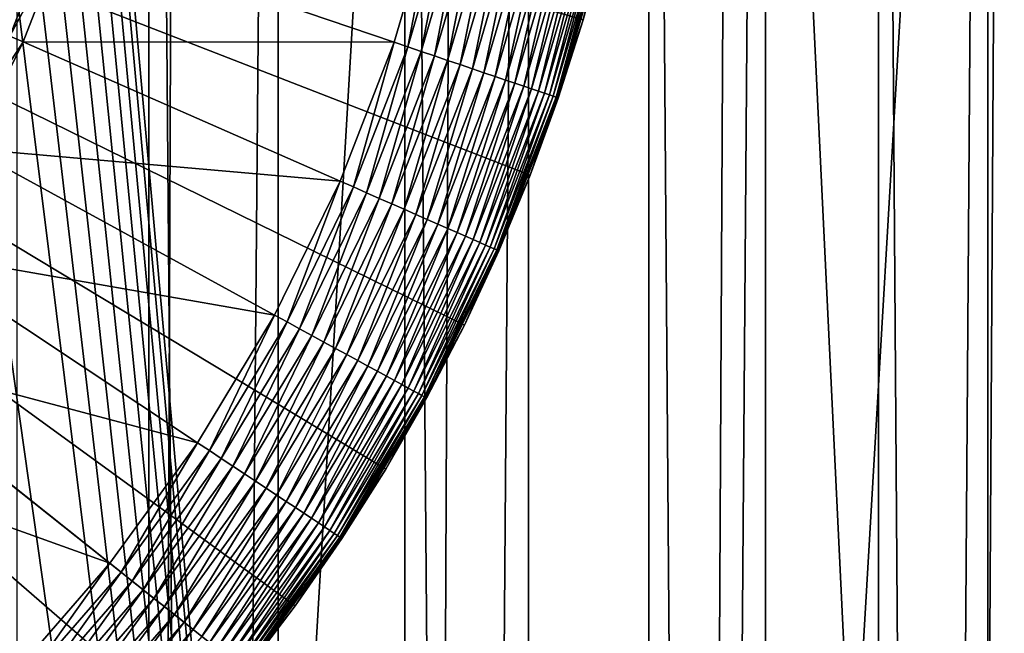
# Model space of a CAD drawing. Extents: x -30 to 30, y -185 to 0.
# Drawn here: x 4 to 6, y -103 to -101 of the extents above; entities that cross this region are included whole.
import ezdxf

# ---------------------------------------------------------------- set-up
doc = ezdxf.new("R2010")
doc.units = 0
doc.header["$MEASUREMENT"] = 0
for name, color, linetype in [('L2', 7, 'Continuous'), ('L3', 7, 'Continuous'), ('L5', 7, 'Continuous')]:
    doc.layers.add(name, color=color, linetype=linetype)

msp = doc.modelspace()

# ---------------------------------------------------------------- linework, layer by layer
at = {"layer": 'L2', "color": 7}
for points in [[(4.025918, -49.5, -55.02009), (4.025918, -139.4612, -55.02009), (3.257096, -139.4612, -55.33371)], [(4.025918, -49.5, -55.02009), (3.257096, -139.4612, -55.33371), (3.257096, -49.5, -55.33371)], [(3.644882, -49.5, -37.31483), (3.644882, -139.4612, -37.31483), (4.399499, -139.4612, -37.66123)], [(3.644882, -49.5, -37.31483), (4.399499, -139.4612, -37.66123), (4.399499, -49.5, -37.66123)], [(4.764934, -49.5, -54.64154), (4.764934, -139.4612, -54.64154), (4.025918, -139.4612, -55.02009)], [(4.764934, -49.5, -54.64154), (4.025918, -139.4612, -55.02009), (4.025918, -49.5, -55.02009)], [(4.399499, -49.5, -37.66123), (4.399499, -139.4612, -37.66123), (5.121545, -139.4612, -38.07123)], [(4.399499, -49.5, -37.66123), (5.121545, -139.4612, -38.07123), (5.121545, -49.5, -38.07123)], [(5.468672, -49.5, -54.20086), (5.468672, -139.4612, -54.20086), (4.764934, -139.4612, -54.64154)], [(5.468672, -49.5, -54.20086), (4.764934, -139.4612, -54.64154), (4.764934, -49.5, -54.64154)], [(5.121545, -49.5, -38.07123), (5.121545, -139.4612, -38.07123), (5.805672, -139.4612, -38.54178)], [(5.121545, -49.5, -38.07123), (5.805672, -139.4612, -38.54178), (5.805672, -49.5, -38.54178)], [(6.131922, -49.5, -53.70131), (6.131922, -139.4612, -53.70131), (5.468672, -139.4612, -54.20086)], [(6.131922, -49.5, -53.70131), (5.468672, -139.4612, -54.20086), (5.468672, -49.5, -54.20086)], [(5.805672, -49.5, -38.54178), (5.805672, -139.4612, -38.54178), (6.446816, -139.4612, -39.0694)], [(5.805672, -49.5, -38.54178), (6.446816, -139.4612, -39.0694), (6.446816, -49.5, -39.0694)], [(6.749773, -49.5, -53.1466), (6.749773, -139.4612, -53.1466), (6.131922, -139.4612, -53.70131)], [(6.749773, -49.5, -53.1466), (6.131922, -139.4612, -53.70131), (6.131922, -49.5, -53.70131)], [(6.446816, -49.5, -39.0694), (6.446816, -139.4612, -39.0694), (7.040231, -139.4612, -39.65018)], [(6.446816, -49.5, -39.0694), (7.040231, -139.4612, -39.65018), (7.040231, -49.5, -39.65018)]]:
    msp.add_3dface(points, dxfattribs=at)
at = {"layer": 'L3', "color": 7}
for points in [[(4.30474, -102.9233, 79.48), (4.448034, -102.735, 79.48), (0, -99.5, 79.48)], [(4.30474, -102.9233, 79.48), (0, -99.5, 79.48), (4.153475, -103.1054, 79.48)], [(0, -99.5, 79.48), (3.474513, -103.7635, 79.48), (3.828165, -103.4491, 79.48)], [(0, -99.5, 79.48), (3.828165, -103.4491, 79.48), (4.153475, -103.1054, 79.48)], [(5.126631, -101.4919, 79.48), (5.278886, -101.0438, 79.48), (0, -99.5, 79.48)], [(0, -99.5, 79.48), (5.278886, -101.0438, 79.48), (5.392058, -100.5843, 79.48)], [(4.448034, -102.735, 79.48), (4.709661, -102.3406, 79.48), (0, -99.5, 79.48)], [(0, -99.5, 79.48), (4.709661, -102.3406, 79.48), (4.93642, -101.9252, 79.48)], [(0, -99.5, 79.48), (4.93642, -101.9252, 79.48), (5.126631, -101.4919, 79.48)], [(5.278886, -101.0438, 79.48), (5.278886, -101.0438, 25.5), (5.392058, -100.5843, 79.48)], [(5.278886, -101.0438, 25.5), (5.340417, -100.8153, 25.5), (5.392058, -100.5843, 79.48)], [(3.787331, -100.7869, 25), (4.854924, -100.6957, 25), (4.734164, -101.1086, 25)], [(4.773258, -101.1219, 25.00171), (4.734164, -101.1086, 25), (4.854924, -100.6957, 25)], [(4.773258, -101.1219, 25.00171), (4.854924, -100.6957, 25), (4.895016, -100.7056, 25.00171)], [(4.812085, -101.1351, 25.00682), (4.773258, -101.1219, 25.00171), (4.895016, -100.7056, 25.00171)], [(4.812085, -101.1351, 25.00682), (4.895016, -100.7056, 25.00171), (4.934833, -100.7154, 25.00682)], [(4.850381, -101.1481, 25.0153), (4.812085, -101.1351, 25.00682), (4.934833, -100.7154, 25.00682)], [(4.850381, -101.1481, 25.0153), (4.934833, -100.7154, 25.00682), (4.974106, -100.7251, 25.0153)], [(4.887882, -101.1609, 25.02709), (4.850381, -101.1481, 25.0153), (4.974106, -100.7251, 25.0153)], [(4.887882, -101.1609, 25.02709), (4.974106, -100.7251, 25.0153), (5.012563, -100.7345, 25.02709)], [(3.671114, -100.7474, 24.9847), (3.55029, -101.0584, 24.9847), (3.514023, -101.0425, 24.97291)], [(3.671114, -100.7474, 24.9847), (3.709409, -100.7604, 24.99318), (3.55029, -101.0584, 24.9847)], [(3.587325, -101.0746, 24.99318), (3.55029, -101.0584, 24.9847), (3.709409, -100.7604, 24.99318)], [(3.587325, -101.0746, 24.99318), (3.709409, -100.7604, 24.99318), (3.748236, -100.7736, 24.99829)], [(4.924333, -101.1732, 25.04211), (4.887882, -101.1609, 25.02709), (5.012563, -100.7345, 25.02709)], [(4.924333, -101.1732, 25.04211), (5.012563, -100.7345, 25.02709), (5.049944, -100.7437, 25.04211)], [(4.959485, -101.1852, 25.06026), (4.924333, -101.1732, 25.04211), (5.049944, -100.7437, 25.04211)], [(4.959485, -101.1852, 25.06026), (5.049944, -100.7437, 25.04211), (5.085993, -100.7526, 25.06026)], [(4.993098, -101.1966, 25.08142), (4.959485, -101.1852, 25.06026), (5.085993, -100.7526, 25.06026)], [(4.993098, -101.1966, 25.08142), (5.085993, -100.7526, 25.06026), (5.120464, -100.7611, 25.08142)], [(5.024942, -101.2074, 25.10543), (4.993098, -101.1966, 25.08142), (5.120464, -100.7611, 25.08142)], [(5.024942, -101.2074, 25.10543), (5.120464, -100.7611, 25.08142), (5.15312, -100.7691, 25.10543)], [(3.624875, -101.0911, 24.99829), (3.587325, -101.0746, 24.99318), (3.748236, -100.7736, 24.99829)], [(3.624875, -101.0911, 24.99829), (3.748236, -100.7736, 24.99829), (3.787331, -100.7869, 25)], [(3.662682, -101.1077, 25), (3.624875, -101.0911, 24.99829), (3.787331, -100.7869, 25)], [(3.787331, -100.7869, 25), (4.734164, -101.1086, 25), (3.662682, -101.1077, 25)], [(5.0548, -101.2176, 25.13214), (5.024942, -101.2074, 25.10543), (5.15312, -100.7691, 25.10543)], [(5.0548, -101.2176, 25.13214), (5.15312, -100.7691, 25.10543), (5.183739, -100.7767, 25.13214)], [(5.082467, -101.227, 25.16136), (5.0548, -101.2176, 25.13214), (5.183739, -100.7767, 25.13214)], [(5.082467, -101.227, 25.16136), (5.183739, -100.7767, 25.13214), (5.212113, -100.7837, 25.16136)], [(5.107756, -101.2356, 25.19289), (5.082467, -101.227, 25.16136), (5.212113, -100.7837, 25.16136)], [(5.107756, -101.2356, 25.19289), (5.212113, -100.7837, 25.16136), (5.238046, -100.7901, 25.19289)], [(5.130492, -101.2433, 25.22653), (5.107756, -101.2356, 25.19289), (5.238046, -100.7901, 25.19289)], [(5.130492, -101.2433, 25.22653), (5.238046, -100.7901, 25.19289), (5.261362, -100.7958, 25.22653)], [(5.150521, -101.2501, 25.26203), (5.130492, -101.2433, 25.22653), (5.261362, -100.7958, 25.22653)], [(5.150521, -101.2501, 25.26203), (5.261362, -100.7958, 25.22653), (5.281902, -100.8009, 25.26203)], [(5.167706, -101.2559, 25.29915), (5.150521, -101.2501, 25.26203), (5.281902, -100.8009, 25.26203)], [(5.167706, -101.2559, 25.29915), (5.281902, -100.8009, 25.26203), (5.299525, -100.8052, 25.29915)], [(5.181929, -101.2608, 25.33765), (5.167706, -101.2559, 25.29915), (5.299525, -100.8052, 25.29915)], [(5.181929, -101.2608, 25.33765), (5.299525, -100.8052, 25.29915), (5.314111, -100.8088, 25.33765)], [(5.193093, -101.2646, 25.37726), (5.181929, -101.2608, 25.33765), (5.314111, -100.8088, 25.33765)], [(5.193093, -101.2646, 25.37726), (5.314111, -100.8088, 25.33765), (5.325561, -100.8116, 25.37726)], [(5.201123, -101.2673, 25.4177), (5.193093, -101.2646, 25.37726), (5.325561, -100.8116, 25.37726)], [(5.201123, -101.2673, 25.4177), (5.325561, -100.8116, 25.37726), (5.333795, -100.8136, 25.4177)], [(5.205963, -101.2689, 25.45871), (5.201123, -101.2673, 25.4177), (5.333795, -100.8136, 25.4177)], [(5.205963, -101.2689, 25.45871), (5.333795, -100.8136, 25.4177), (5.338759, -100.8149, 25.45871)], [(5.278886, -101.0438, 25.5), (5.205963, -101.2689, 25.45871), (5.338759, -100.8149, 25.45871)], [(5.338759, -100.8149, 25.45871), (5.340417, -100.8153, 25.5), (5.278886, -101.0438, 25.5)], [(5.126631, -101.4919, 79.48), (5.126631, -101.4919, 25.5), (5.278886, -101.0438, 79.48)], [(5.126631, -101.4919, 25.5), (5.20758, -101.2695, 25.5), (5.278886, -101.0438, 79.48)], [(5.278886, -101.0438, 25.5), (5.20758, -101.2695, 25.5), (5.205963, -101.2689, 25.45871)], [(5.278886, -101.0438, 79.48), (5.20758, -101.2695, 25.5), (5.278886, -101.0438, 25.5)], [(3.474675, -101.3968, 24.99829), (3.624875, -101.0911, 24.99829), (3.662682, -101.1077, 25)], [(3.510916, -101.4166, 25), (3.474675, -101.3968, 24.99829), (3.662682, -101.1077, 25)], [(3.662682, -101.1077, 25), (4.578353, -101.5096, 25), (3.510916, -101.4166, 25)], [(3.662682, -101.1077, 25), (4.734164, -101.1086, 25), (4.578353, -101.5096, 25)], [(4.616161, -101.5262, 25.00171), (4.578353, -101.5096, 25), (4.734164, -101.1086, 25)], [(4.616161, -101.5262, 25.00171), (4.734164, -101.1086, 25), (4.773258, -101.1219, 25.00171)], [(4.65371, -101.5427, 25.00682), (4.616161, -101.5262, 25.00171), (4.773258, -101.1219, 25.00171)], [(4.65371, -101.5427, 25.00682), (4.773258, -101.1219, 25.00171), (4.812085, -101.1351, 25.00682)], [(4.690745, -101.559, 25.0153), (4.65371, -101.5427, 25.00682), (4.812085, -101.1351, 25.00682)], [(4.690745, -101.559, 25.0153), (4.812085, -101.1351, 25.00682), (4.850381, -101.1481, 25.0153)], [(4.727012, -101.5749, 25.02709), (4.690745, -101.559, 25.0153), (4.850381, -101.1481, 25.0153)], [(4.727012, -101.5749, 25.02709), (4.850381, -101.1481, 25.0153), (4.887882, -101.1609, 25.02709)], [(4.762263, -101.5904, 25.04211), (4.727012, -101.5749, 25.02709), (4.887882, -101.1609, 25.02709)], [(4.762263, -101.5904, 25.04211), (4.887882, -101.1609, 25.02709), (4.924333, -101.1732, 25.04211)], [(4.796258, -101.6053, 25.06026), (4.762263, -101.5904, 25.04211), (4.924333, -101.1732, 25.04211)], [(4.796258, -101.6053, 25.06026), (4.924333, -101.1732, 25.04211), (4.959485, -101.1852, 25.06026)], [(4.828765, -101.6196, 25.08142), (4.796258, -101.6053, 25.06026), (4.959485, -101.1852, 25.06026)], [(4.828765, -101.6196, 25.08142), (4.959485, -101.1852, 25.06026), (4.993098, -101.1966, 25.08142)], [(4.859561, -101.6331, 25.10543), (4.828765, -101.6196, 25.08142), (4.993098, -101.1966, 25.08142)], [(4.859561, -101.6331, 25.10543), (4.993098, -101.1966, 25.08142), (5.024942, -101.2074, 25.10543)], [(4.888436, -101.6458, 25.13214), (4.859561, -101.6331, 25.10543), (5.024942, -101.2074, 25.10543)], [(4.888436, -101.6458, 25.13214), (5.024942, -101.2074, 25.10543), (5.0548, -101.2176, 25.13214)], [(4.915193, -101.6575, 25.16136), (4.888436, -101.6458, 25.13214), (5.0548, -101.2176, 25.13214)], [(4.915193, -101.6575, 25.16136), (5.0548, -101.2176, 25.13214), (5.082467, -101.227, 25.16136)], [(4.939649, -101.6682, 25.19289), (4.915193, -101.6575, 25.16136), (5.082467, -101.227, 25.16136)], [(4.939649, -101.6682, 25.19289), (5.082467, -101.227, 25.16136), (5.107756, -101.2356, 25.19289)], [(4.961637, -101.6779, 25.22653), (4.939649, -101.6682, 25.19289), (5.107756, -101.2356, 25.19289)], [(4.961637, -101.6779, 25.22653), (5.107756, -101.2356, 25.19289), (5.130492, -101.2433, 25.22653)], [(4.981007, -101.6864, 25.26203), (4.961637, -101.6779, 25.22653), (5.130492, -101.2433, 25.22653)], [(4.981007, -101.6864, 25.26203), (5.130492, -101.2433, 25.22653), (5.150521, -101.2501, 25.26203)], [(4.997626, -101.6937, 25.29915), (4.981007, -101.6864, 25.26203), (5.150521, -101.2501, 25.26203)], [(4.997626, -101.6937, 25.29915), (5.150521, -101.2501, 25.26203), (5.167706, -101.2559, 25.29915)], [(5.011381, -101.6997, 25.33765), (4.997626, -101.6937, 25.29915), (5.167706, -101.2559, 25.29915)], [(5.011381, -101.6997, 25.33765), (5.167706, -101.2559, 25.29915), (5.181929, -101.2608, 25.33765)], [(5.022178, -101.7045, 25.37726), (5.011381, -101.6997, 25.33765), (5.181929, -101.2608, 25.33765)], [(5.022178, -101.7045, 25.37726), (5.181929, -101.2608, 25.33765), (5.193093, -101.2646, 25.37726)], [(5.029944, -101.7079, 25.4177), (5.022178, -101.7045, 25.37726), (5.193093, -101.2646, 25.37726)], [(5.029944, -101.7079, 25.4177), (5.193093, -101.2646, 25.37726), (5.201123, -101.2673, 25.4177)], [(5.034624, -101.7099, 25.45871), (5.029944, -101.7079, 25.4177), (5.201123, -101.2673, 25.4177)], [(5.034624, -101.7099, 25.45871), (5.201123, -101.2673, 25.4177), (5.205963, -101.2689, 25.45871)], [(5.205963, -101.2689, 25.45871), (5.126631, -101.4919, 25.5), (5.034624, -101.7099, 25.45871)], [(5.205963, -101.2689, 25.45871), (5.20758, -101.2695, 25.5), (5.126631, -101.4919, 25.5)], [(3.510916, -101.4166, 25), (4.388645, -101.8958, 25), (3.333157, -101.7113, 25)], [(3.510916, -101.4166, 25), (4.578353, -101.5096, 25), (4.388645, -101.8958, 25)], [(4.93642, -101.9252, 79.48), (4.93642, -101.9252, 25.5), (5.126631, -101.4919, 79.48)], [(4.93642, -101.9252, 25.5), (5.036188, -101.7106, 25.5), (5.126631, -101.4919, 79.48)], [(5.126631, -101.4919, 25.5), (5.036188, -101.7106, 25.5), (5.034624, -101.7099, 25.45871)], [(5.126631, -101.4919, 79.48), (5.036188, -101.7106, 25.5), (5.126631, -101.4919, 25.5)], [(4.424887, -101.9156, 25.00171), (4.388645, -101.8958, 25), (4.578353, -101.5096, 25)], [(4.424887, -101.9156, 25.00171), (4.578353, -101.5096, 25), (4.616161, -101.5262, 25.00171)], [(4.46088, -101.9352, 25.00682), (4.424887, -101.9156, 25.00171), (4.616161, -101.5262, 25.00171)], [(4.46088, -101.9352, 25.00682), (4.616161, -101.5262, 25.00171), (4.65371, -101.5427, 25.00682)], [(4.496381, -101.9546, 25.0153), (4.46088, -101.9352, 25.00682), (4.65371, -101.5427, 25.00682)], [(4.496381, -101.9546, 25.0153), (4.65371, -101.5427, 25.00682), (4.690745, -101.559, 25.0153)], [(4.531145, -101.9736, 25.02709), (4.496381, -101.9546, 25.0153), (4.690745, -101.559, 25.0153)], [(4.531145, -101.9736, 25.02709), (4.690745, -101.559, 25.0153), (4.727012, -101.5749, 25.02709)], [(4.564936, -101.992, 25.04211), (4.531145, -101.9736, 25.02709), (4.727012, -101.5749, 25.02709)], [(4.564936, -101.992, 25.04211), (4.727012, -101.5749, 25.02709), (4.762263, -101.5904, 25.04211)], [(4.597522, -102.0098, 25.06026), (4.564936, -101.992, 25.04211), (4.762263, -101.5904, 25.04211)], [(4.597522, -102.0098, 25.06026), (4.762263, -101.5904, 25.04211), (4.796258, -101.6053, 25.06026)], [(4.628682, -102.0268, 25.08142), (4.597522, -102.0098, 25.06026), (4.796258, -101.6053, 25.06026)], [(4.628682, -102.0268, 25.08142), (4.796258, -101.6053, 25.06026), (4.828765, -101.6196, 25.08142)], [(4.658202, -102.0429, 25.10543), (4.628682, -102.0268, 25.08142), (4.828765, -101.6196, 25.08142)], [(4.658202, -102.0429, 25.10543), (4.828765, -101.6196, 25.08142), (4.859561, -101.6331, 25.10543)], [(4.685881, -102.058, 25.13214), (4.658202, -102.0429, 25.10543), (4.859561, -101.6331, 25.10543)], [(4.685881, -102.058, 25.13214), (4.859561, -101.6331, 25.10543), (4.888436, -101.6458, 25.13214)], [(4.711529, -102.072, 25.16136), (4.685881, -102.058, 25.13214), (4.888436, -101.6458, 25.13214)], [(4.711529, -102.072, 25.16136), (4.888436, -101.6458, 25.13214), (4.915193, -101.6575, 25.16136)], [(4.734971, -102.0848, 25.19289), (4.711529, -102.072, 25.16136), (4.915193, -101.6575, 25.16136)], [(4.734971, -102.0848, 25.19289), (4.915193, -101.6575, 25.16136), (4.939649, -101.6682, 25.19289)], [(4.756048, -102.0964, 25.22653), (4.734971, -102.0848, 25.19289), (4.939649, -101.6682, 25.19289)], [(4.756048, -102.0964, 25.22653), (4.939649, -101.6682, 25.19289), (4.961637, -101.6779, 25.22653)], [(4.774615, -102.1065, 25.26203), (4.756048, -102.0964, 25.22653), (4.961637, -101.6779, 25.22653)], [(4.774615, -102.1065, 25.26203), (4.961637, -101.6779, 25.22653), (4.981007, -101.6864, 25.26203)], [(4.790546, -102.1152, 25.29915), (4.774615, -102.1065, 25.26203), (4.981007, -101.6864, 25.26203)], [(4.790546, -102.1152, 25.29915), (4.981007, -101.6864, 25.26203), (4.997626, -101.6937, 25.29915)], [(4.803731, -102.1224, 25.33765), (4.790546, -102.1152, 25.29915), (4.997626, -101.6937, 25.29915)], [(4.803731, -102.1224, 25.33765), (4.997626, -101.6937, 25.29915), (5.011381, -101.6997, 25.33765)], [(4.814081, -102.128, 25.37726), (4.803731, -102.1224, 25.33765), (5.011381, -101.6997, 25.33765)], [(4.814081, -102.128, 25.37726), (5.011381, -101.6997, 25.33765), (5.022178, -101.7045, 25.37726)], [(3.333157, -101.7113, 25), (4.166446, -102.2642, 25), (3.13072, -101.9897, 25)], [(3.333157, -101.7113, 25), (4.388645, -101.8958, 25), (4.166446, -102.2642, 25)], [(4.821524, -102.1321, 25.4177), (4.814081, -102.128, 25.37726), (5.022178, -101.7045, 25.37726)], [(4.821524, -102.1321, 25.4177), (5.022178, -101.7045, 25.37726), (5.029944, -101.7079, 25.4177)], [(4.826011, -102.1345, 25.45871), (4.821524, -102.1321, 25.4177), (5.029944, -101.7079, 25.4177)], [(4.826011, -102.1345, 25.45871), (5.029944, -101.7079, 25.4177), (5.034624, -101.7099, 25.45871)], [(5.034624, -101.7099, 25.45871), (4.93642, -101.9252, 25.5), (4.826011, -102.1345, 25.45871)], [(5.034624, -101.7099, 25.45871), (5.036188, -101.7106, 25.5), (4.93642, -101.9252, 25.5)], [(4.200853, -102.287, 25.00171), (4.166446, -102.2642, 25), (4.388645, -101.8958, 25)], [(4.200853, -102.287, 25.00171), (4.388645, -101.8958, 25), (4.424887, -101.9156, 25.00171)], [(4.235024, -102.3097, 25.00682), (4.200853, -102.287, 25.00171), (4.424887, -101.9156, 25.00171)], [(4.235024, -102.3097, 25.00682), (4.424887, -101.9156, 25.00171), (4.46088, -101.9352, 25.00682)], [(4.709661, -102.3406, 79.48), (4.709661, -102.3406, 25.5), (4.93642, -101.9252, 79.48)], [(4.709661, -102.3406, 25.5), (4.82751, -102.1354, 25.5), (4.93642, -101.9252, 79.48)], [(4.93642, -101.9252, 25.5), (4.82751, -102.1354, 25.5), (4.826011, -102.1345, 25.45871)], [(4.93642, -101.9252, 79.48), (4.82751, -102.1354, 25.5), (4.93642, -101.9252, 25.5)], [(4.268726, -102.332, 25.0153), (4.235024, -102.3097, 25.00682), (4.46088, -101.9352, 25.00682)], [(4.268726, -102.332, 25.0153), (4.46088, -101.9352, 25.00682), (4.496381, -101.9546, 25.0153)], [(4.301731, -102.3539, 25.02709), (4.268726, -102.332, 25.0153), (4.496381, -101.9546, 25.0153)], [(4.301731, -102.3539, 25.02709), (4.496381, -101.9546, 25.0153), (4.531145, -101.9736, 25.02709)], [(4.333811, -102.3752, 25.04211), (4.301731, -102.3539, 25.02709), (4.531145, -101.9736, 25.02709)], [(4.333811, -102.3752, 25.04211), (4.531145, -101.9736, 25.02709), (4.564936, -101.992, 25.04211)], [(3.13072, -101.9897, 25), (3.9134, -102.6121, 25), (2.905104, -102.2496, 25)], [(3.13072, -101.9897, 25), (4.166446, -102.2642, 25), (3.9134, -102.6121, 25)], [(4.364747, -102.3957, 25.06026), (4.333811, -102.3752, 25.04211), (4.564936, -101.992, 25.04211)], [(4.364747, -102.3957, 25.06026), (4.564936, -101.992, 25.04211), (4.597522, -102.0098, 25.06026)], [(4.394329, -102.4154, 25.08142), (4.364747, -102.3957, 25.06026), (4.597522, -102.0098, 25.06026)], [(4.394329, -102.4154, 25.08142), (4.597522, -102.0098, 25.06026), (4.628682, -102.0268, 25.08142)], [(4.422355, -102.434, 25.10543), (4.394329, -102.4154, 25.08142), (4.628682, -102.0268, 25.08142)], [(4.422355, -102.434, 25.10543), (4.628682, -102.0268, 25.08142), (4.658202, -102.0429, 25.10543)], [(4.448632, -102.4514, 25.13214), (4.422355, -102.434, 25.10543), (4.658202, -102.0429, 25.10543)], [(4.448632, -102.4514, 25.13214), (4.658202, -102.0429, 25.10543), (4.685881, -102.058, 25.13214)], [(4.472982, -102.4676, 25.16136), (4.448632, -102.4514, 25.13214), (4.685881, -102.058, 25.13214)], [(4.472982, -102.4676, 25.16136), (4.685881, -102.058, 25.13214), (4.711529, -102.072, 25.16136)], [(4.495238, -102.4823, 25.19289), (4.472982, -102.4676, 25.16136), (4.711529, -102.072, 25.16136)], [(4.495238, -102.4823, 25.19289), (4.711529, -102.072, 25.16136), (4.734971, -102.0848, 25.19289)], [(4.515247, -102.4956, 25.22653), (4.495238, -102.4823, 25.19289), (4.734971, -102.0848, 25.19289)], [(4.515247, -102.4956, 25.22653), (4.734971, -102.0848, 25.19289), (4.756048, -102.0964, 25.22653)], [(4.532874, -102.5073, 25.26203), (4.515247, -102.4956, 25.22653), (4.756048, -102.0964, 25.22653)], [(4.532874, -102.5073, 25.26203), (4.756048, -102.0964, 25.22653), (4.774615, -102.1065, 25.26203)], [(4.547998, -102.5173, 25.29915), (4.532874, -102.5073, 25.26203), (4.774615, -102.1065, 25.26203)], [(4.547998, -102.5173, 25.29915), (4.774615, -102.1065, 25.26203), (4.790546, -102.1152, 25.29915)], [(4.560516, -102.5256, 25.33765), (4.547998, -102.5173, 25.29915), (4.790546, -102.1152, 25.29915)], [(4.560516, -102.5256, 25.33765), (4.790546, -102.1152, 25.29915), (4.803731, -102.1224, 25.33765)], [(4.570342, -102.5321, 25.37726), (4.560516, -102.5256, 25.33765), (4.803731, -102.1224, 25.33765)], [(4.570342, -102.5321, 25.37726), (4.803731, -102.1224, 25.33765), (4.814081, -102.128, 25.37726)], [(4.577409, -102.5368, 25.4177), (4.570342, -102.5321, 25.37726), (4.814081, -102.128, 25.37726)], [(4.577409, -102.5368, 25.4177), (4.814081, -102.128, 25.37726), (4.821524, -102.1321, 25.4177)], [(4.581668, -102.5397, 25.45871), (4.577409, -102.5368, 25.4177), (4.821524, -102.1321, 25.4177)], [(4.581668, -102.5397, 25.45871), (4.821524, -102.1321, 25.4177), (4.826011, -102.1345, 25.45871)], [(4.826011, -102.1345, 25.45871), (4.709661, -102.3406, 25.5), (4.581668, -102.5397, 25.45871)], [(4.826011, -102.1345, 25.45871), (4.82751, -102.1354, 25.5), (4.709661, -102.3406, 25.5)], [(2.905104, -102.2496, 25), (3.9134, -102.6121, 25), (3.631381, -102.937, 25)], [(3.945717, -102.6378, 25.00171), (3.9134, -102.6121, 25), (4.166446, -102.2642, 25)], [(3.945717, -102.6378, 25.00171), (4.166446, -102.2642, 25), (4.200853, -102.287, 25.00171)], [(3.977813, -102.6633, 25.00682), (3.945717, -102.6378, 25.00171), (4.200853, -102.287, 25.00171)], [(3.977813, -102.6633, 25.00682), (4.200853, -102.287, 25.00171), (4.235024, -102.3097, 25.00682)], [(4.009468, -102.6885, 25.0153), (3.977813, -102.6633, 25.00682), (4.235024, -102.3097, 25.00682)], [(4.009468, -102.6885, 25.0153), (4.235024, -102.3097, 25.00682), (4.268726, -102.332, 25.0153)], [(4.040468, -102.7132, 25.02709), (4.009468, -102.6885, 25.0153), (4.268726, -102.332, 25.0153)], [(4.040468, -102.7132, 25.02709), (4.268726, -102.332, 25.0153), (4.301731, -102.3539, 25.02709)], [(4.448034, -102.735, 79.48), (4.448034, -102.735, 25.5), (4.709661, -102.3406, 79.48)], [(4.448034, -102.735, 25.5), (4.583091, -102.5406, 25.5), (4.709661, -102.3406, 79.48)], [(4.709661, -102.3406, 25.5), (4.583091, -102.5406, 25.5), (4.581668, -102.5397, 25.45871)], [(4.709661, -102.3406, 79.48), (4.583091, -102.5406, 25.5), (4.709661, -102.3406, 25.5)], [(4.0706, -102.7371, 25.04211), (4.040468, -102.7132, 25.02709), (4.301731, -102.3539, 25.02709)], [(4.0706, -102.7371, 25.04211), (4.301731, -102.3539, 25.02709), (4.333811, -102.3752, 25.04211)], [(4.099658, -102.7602, 25.06026), (4.0706, -102.7371, 25.04211), (4.333811, -102.3752, 25.04211)], [(4.099658, -102.7602, 25.06026), (4.333811, -102.3752, 25.04211), (4.364747, -102.3957, 25.06026)], [(4.127443, -102.7823, 25.08142), (4.099658, -102.7602, 25.06026), (4.364747, -102.3957, 25.06026)], [(4.127443, -102.7823, 25.08142), (4.364747, -102.3957, 25.06026), (4.394329, -102.4154, 25.08142)], [(4.153766, -102.8033, 25.10543), (4.127443, -102.7823, 25.08142), (4.394329, -102.4154, 25.08142)], [(4.153766, -102.8033, 25.10543), (4.394329, -102.4154, 25.08142), (4.422355, -102.434, 25.10543)], [(4.178448, -102.8229, 25.13214), (4.153766, -102.8033, 25.10543), (4.422355, -102.434, 25.10543)], [(4.178448, -102.8229, 25.13214), (4.422355, -102.434, 25.10543), (4.448632, -102.4514, 25.13214)], [(4.201319, -102.8411, 25.16136), (4.178448, -102.8229, 25.13214), (4.448632, -102.4514, 25.13214)], [(4.201319, -102.8411, 25.16136), (4.448632, -102.4514, 25.13214), (4.472982, -102.4676, 25.16136)], [(4.222222, -102.8577, 25.19289), (4.201319, -102.8411, 25.16136), (4.472982, -102.4676, 25.16136)], [(4.222222, -102.8577, 25.19289), (4.472982, -102.4676, 25.16136), (4.495238, -102.4823, 25.19289)], [(4.241017, -102.8727, 25.22653), (4.222222, -102.8577, 25.19289), (4.495238, -102.4823, 25.19289)], [(4.241017, -102.8727, 25.22653), (4.495238, -102.4823, 25.19289), (4.515247, -102.4956, 25.22653)], [(4.257573, -102.8858, 25.26203), (4.241017, -102.8727, 25.22653), (4.515247, -102.4956, 25.22653)], [(4.257573, -102.8858, 25.26203), (4.515247, -102.4956, 25.22653), (4.532874, -102.5073, 25.26203)], [(4.271779, -102.8971, 25.29915), (4.257573, -102.8858, 25.26203), (4.532874, -102.5073, 25.26203)], [(4.271779, -102.8971, 25.29915), (4.532874, -102.5073, 25.26203), (4.547998, -102.5173, 25.29915)], [(4.283536, -102.9065, 25.33765), (4.271779, -102.8971, 25.29915), (4.547998, -102.5173, 25.29915)], [(4.283536, -102.9065, 25.33765), (4.547998, -102.5173, 25.29915), (4.560516, -102.5256, 25.33765)], [(4.292765, -102.9138, 25.37726), (4.283536, -102.9065, 25.33765), (4.560516, -102.5256, 25.33765)], [(4.292765, -102.9138, 25.37726), (4.560516, -102.5256, 25.33765), (4.570342, -102.5321, 25.37726)], [(4.299403, -102.9191, 25.4177), (4.292765, -102.9138, 25.37726), (4.570342, -102.5321, 25.37726)], [(4.299403, -102.9191, 25.4177), (4.570342, -102.5321, 25.37726), (4.577409, -102.5368, 25.4177)], [(4.303404, -102.9223, 25.45871), (4.299403, -102.9191, 25.4177), (4.577409, -102.5368, 25.4177)], [(4.303404, -102.9223, 25.45871), (4.577409, -102.5368, 25.4177), (4.581668, -102.5397, 25.45871)], [(4.581668, -102.5397, 25.45871), (4.448034, -102.735, 25.5), (4.303404, -102.9223, 25.45871)], [(4.581668, -102.5397, 25.45871), (4.583091, -102.5406, 25.5), (4.448034, -102.735, 25.5)], [(3.661368, -102.9654, 25.00171), (3.631381, -102.937, 25), (3.9134, -102.6121, 25)], [(3.661368, -102.9654, 25.00171), (3.9134, -102.6121, 25), (3.945717, -102.6378, 25.00171)], [(3.691151, -102.9936, 25.00682), (3.661368, -102.9654, 25.00171), (3.945717, -102.6378, 25.00171)], [(3.691151, -102.9936, 25.00682), (3.945717, -102.6378, 25.00171), (3.977813, -102.6633, 25.00682)], [(3.720526, -103.0214, 25.0153), (3.691151, -102.9936, 25.00682), (3.977813, -102.6633, 25.00682)], [(3.720526, -103.0214, 25.0153), (3.977813, -102.6633, 25.00682), (4.009468, -102.6885, 25.0153)], [(3.749291, -103.0486, 25.02709), (3.720526, -103.0214, 25.0153), (4.009468, -102.6885, 25.0153)], [(3.749291, -103.0486, 25.02709), (4.009468, -102.6885, 25.0153), (4.040468, -102.7132, 25.02709)], [(3.777252, -103.0751, 25.04211), (3.749291, -103.0486, 25.02709), (4.040468, -102.7132, 25.02709)], [(3.777252, -103.0751, 25.04211), (4.040468, -102.7132, 25.02709), (4.0706, -102.7371, 25.04211)], [(3.804215, -103.1006, 25.06026), (3.777252, -103.0751, 25.04211), (4.0706, -102.7371, 25.04211)], [(3.804215, -103.1006, 25.06026), (4.0706, -102.7371, 25.04211), (4.099658, -102.7602, 25.06026)], [(4.303404, -102.9223, 25.45871), (4.448034, -102.735, 25.5), (4.30474, -102.9233, 25.5)], [(4.30474, -102.9233, 79.48), (4.30474, -102.9233, 25.5), (4.448034, -102.735, 79.48)], [(4.448034, -102.735, 79.48), (4.30474, -102.9233, 25.5), (4.448034, -102.735, 25.5)], [(3.829998, -103.125, 25.08142), (3.804215, -103.1006, 25.06026), (4.099658, -102.7602, 25.06026)], [(3.829998, -103.125, 25.08142), (4.099658, -102.7602, 25.06026), (4.127443, -102.7823, 25.08142)], [(3.854425, -103.1481, 25.10543), (3.829998, -103.125, 25.08142), (4.127443, -102.7823, 25.08142)], [(3.854425, -103.1481, 25.10543), (4.127443, -102.7823, 25.08142), (4.153766, -102.8033, 25.10543)], [(3.877327, -103.1698, 25.13214), (3.854425, -103.1481, 25.10543), (4.153766, -102.8033, 25.10543)], [(3.877327, -103.1698, 25.13214), (4.153766, -102.8033, 25.10543), (4.178448, -102.8229, 25.13214)]]:
    msp.add_3dface(points, dxfattribs=at)
at = {"layer": 'L5', "color": 7}
for points in [[(4.163658, -81, -19.0503), (4.053191, -110.6395, -18.54487), (2.44398, -110.6395, -18.82465)], [(4.163658, -81, -19.0503), (2.44398, -110.6395, -18.82465), (2.51059, -81, -19.33771)], [(3.85, -99.5, 18.78664), (4.84728, -110.6395, 18.35332), (4.979389, -81, 18.85353)], [(5.7859, -81, -18.62185), (5.632393, -110.6395, -18.12779), (4.053191, -110.6395, -18.54487)], [(5.7859, -81, -18.62185), (4.053191, -110.6395, -18.54487), (4.163658, -81, -19.0503)], [(4.979389, -81, 18.85353), (4.84728, -110.6395, 18.35332), (6.407076, -110.6395, 17.86869)], [(4.979389, -81, 18.85353), (6.407076, -110.6395, 17.86869), (6.581697, -81, 18.35569)], [(7.365305, -81, -18.05553), (7.169894, -110.6395, -17.5765), (5.632393, -110.6395, -18.12779)], [(7.365305, -81, -18.05553), (5.632393, -110.6395, -18.12779), (5.7859, -81, -18.62185)], [(6.581697, -81, 18.35569), (6.407076, -110.6395, 17.86869), (7.919436, -110.6395, 17.25176)], [(3.85, -99.5, 18.78664), (3.846446, -99.66539, 18.78442), (4.84728, -110.6395, 18.35332)], [(4.84728, -110.6395, 18.35332), (3.846446, -99.66539, 18.78442), (3.835748, -99.83096, 18.78366)], [(3.835748, -99.83096, 18.78366), (3.817996, -99.99539, 18.78435), (4.84728, -110.6395, 18.35332)], [(4.84728, -110.6395, 18.35332), (3.817996, -99.99539, 18.78435), (3.793097, -100.1595, 18.78647)], [(4.84728, -110.6395, 18.35332), (3.793097, -100.1595, 18.78647), (3.761132, -100.3224, 18.79)], [(3.761132, -100.3224, 18.79), (3.722364, -100.4831, 18.79486), (4.84728, -110.6395, 18.35332)], [(4.84728, -110.6395, 18.35332), (3.722364, -100.4831, 18.79486), (3.676601, -100.6424, 18.80103)], [(4.84728, -110.6395, 18.35332), (3.676601, -100.6424, 18.80103), (3.624072, -100.7995, 18.80843)], [(3.624072, -100.7995, 18.80843), (3.498948, -101.1062, 18.82666), (4.84728, -110.6395, 18.35332)], [(4.84728, -110.6395, 18.35332), (3.498948, -101.1062, 18.82666), (3.347919, -101.401, 18.84888)], [(4.84728, -110.6395, 18.35332), (3.347919, -101.401, 18.84888), (3.251596, -110.6395, 18.70208)]]:
    msp.add_3dface(points, dxfattribs=at)

doc.saveas('drawing.dxf')
